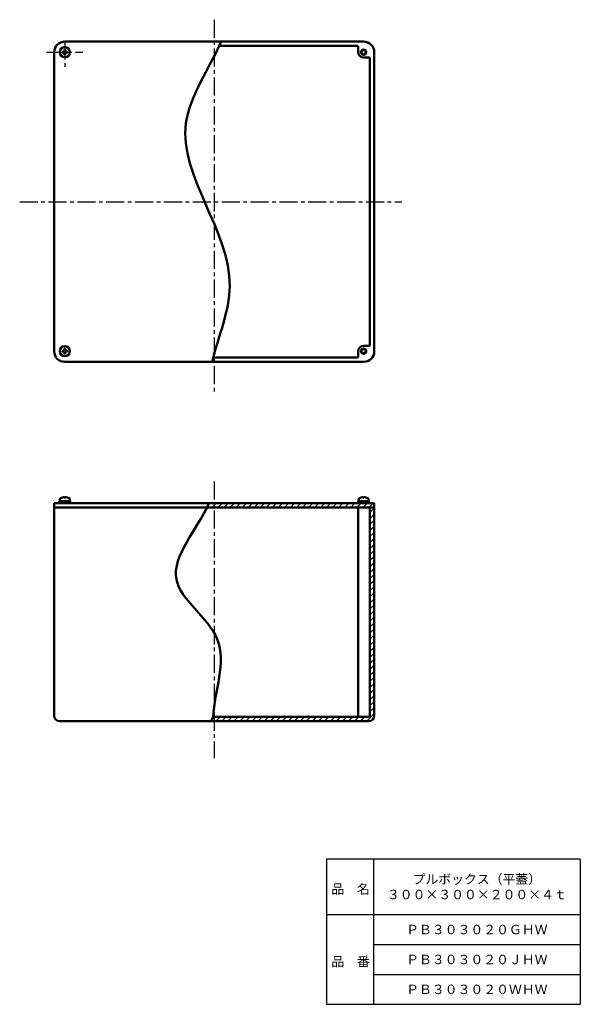
# Model space of a CAD drawing. Units: millimetres. Extents: x 219 to 744, y 24 to 946.
import ezdxf

# ---------------------------------------------------------------- set-up
doc = ezdxf.new("R2010")
doc.units = ezdxf.units.MM
doc.header["$LTSCALE"] = 0.532476
doc.linetypes.add('CENTER', pattern=[50.8, 31.75, -6.35, 6.35, -6.35])
doc.layers.add('NoLayerName_001', color=7, linetype='Continuous')
doc.layers.add('NoLayerName_002', color=7, linetype='Continuous')
doc.styles.get("Standard").update_dxf_attribs({"font": 'txt', "bigfont": 'extfont2'})

# ---------------------------------------------------------------- blocks, each defined once
blk = doc.blocks.new('*X1')
at = {"layer": 'NoLayerName_001', "color": 7, "linetype": 'Continuous', "lineweight": 25}
for p, q in [((147.8, 195.41), (151.8, 199.41)), ((147.8, 189.76), (151.8, 193.76)), ((147.8, 184.1), (151.8, 188.1)), ((147.8, 178.44), (151.8, 182.44)), ((147.8, 172.78), (151.8, 176.78)), ((147.8, 167.13), (151.8, 171.13)), ((147.8, 161.47), (151.8, 165.47)), ((147.8, 155.81), (151.8, 159.81)), ((147.8, 150.16), (151.8, 154.16)), ((147.8, 144.5), (151.8, 148.5)), ((147.8, 138.84), (151.8, 142.84)), ((147.8, 133.19), (151.8, 137.19)), ((147.8, 127.53), (151.8, 131.53)), ((147.8, 121.87), (151.8, 125.87)), ((147.8, 116.22), (151.8, 120.22)), ((147.8, 110.56), (151.8, 114.56)), ((147.8, 104.9), (151.8, 108.9)), ((147.8, 99.25), (151.8, 103.25)), ((147.8, 93.59), (151.8, 97.59)), ((147.8, 87.93), (151.8, 91.93)), ((147.8, 82.28), (151.8, 86.28)), ((147.8, 76.62), (151.8, 80.62)), ((147.8, 70.96), (151.8, 74.96)), ((147.8, 65.3), (151.8, 69.3)), ((147.8, 59.65), (151.8, 63.65)), ((147.8, 53.99), (151.8, 57.99)), ((147.8, 48.33), (151.8, 52.33)), ((147.8, 42.68), (151.8, 46.68)), ((147.8, 37.02), (151.8, 41.02)), ((147.8, 31.36), (151.8, 35.36)), ((147.8, 25.71), (151.8, 29.71)), ((147.8, 20.05), (151.8, 24.05)), ((147.8, 14.39), (151.8, 18.39)), ((147.8, 8.74), (151.8, 12.74)), ((0, 2.36), (1.64, 4)), ((3.3, 0), (7.3, 4)), ((8.96, 0), (12.96, 4)), ((14.61, 0), (18.61, 4)), ((20.27, 0), (24.27, 4)), ((25.93, 0), (29.93, 4)), ((31.59, 0), (35.59, 4)), ((37.24, 0), (41.24, 4)), ((42.9, 0), (46.9, 4)), ((48.56, 0), (52.56, 4)), ((54.21, 0), (58.21, 4)), ((59.87, 0), (63.87, 4)), ((65.53, 0), (69.53, 4)), ((71.18, 0), (75.18, 4)), ((76.84, 0), (80.84, 4)), ((82.5, 0), (86.5, 4)), ((88.15, 0), (92.15, 4)), ((93.81, 0), (97.81, 4)), ((99.47, 0), (103.47, 4)), ((105.12, 0), (109.12, 4)), ((110.78, 0), (114.78, 4)), ((116.44, 0), (120.44, 4)), ((122.1, 0), (126.1, 4)), ((127.75, 0), (131.75, 4)), ((133.41, 0), (137.41, 4)), ((139.07, 0), (143.07, 4)), ((144.72, 0), (151.8, 7.08))]:
    blk.add_line(p, q, dxfattribs=at)
blk = doc.blocks.new('*X2')
at = {"layer": 'NoLayerName_001', "color": 7, "linetype": 'Continuous', "lineweight": 25}
for p, q in [((0, 0), (4, 4)), ((5.66, 0), (9.66, 4)), ((11.31, 0), (15.31, 4)), ((16.97, 0), (20.97, 4)), ((22.63, 0), (26.63, 4)), ((28.28, 0), (32.28, 4)), ((33.94, 0), (37.94, 4)), ((39.6, 0), (43.6, 4)), ((45.25, 0), (49.25, 4)), ((50.91, 0), (54.91, 4)), ((56.57, 0), (60.57, 4)), ((62.23, 0), (66.23, 4)), ((67.88, 0), (71.88, 4)), ((73.54, 0), (77.54, 4)), ((79.2, 0), (83.2, 4)), ((84.85, 0), (88.85, 4)), ((90.51, 0), (94.51, 4)), ((96.17, 0), (100.17, 4)), ((101.82, 0), (105.82, 4)), ((107.48, 0), (111.48, 4)), ((113.14, 0), (117.14, 4)), ((118.79, 0), (122.79, 4)), ((124.45, 0), (128.45, 4)), ((130.11, 0), (134.11, 4)), ((135.76, 0), (139.76, 4)), ((141.42, 0), (145.42, 4)), ((147.08, 0), (151.08, 4)), ((152.74, 0), (156.74, 4))]:
    blk.add_line(p, q, dxfattribs=at)

msp = doc.modelspace()

# ---------------------------------------------------------------- linework, layer by layer
at = {"layer": 'NoLayerName_001', "color": 2, "linetype": 'CENTER', "lineweight": 25}
for p, q in [((400.86, 946.15), (400.86, 597.95)), ((260.86, 925.69), (260.86, 899.54)), ((243.8, 915.69), (277.67, 915.69)), ((218.54, 775.69), (576.78, 775.69)), ((400.86, 513.58), (400.86, 254.61))]:
    msp.add_line(p, q, dxfattribs=at)
at = {"layer": 'NoLayerName_001', "color": 3, "linetype": 'Continuous', "lineweight": 50}
for p, q in [((407.45, 925.69), (260.86, 925.69)), ((407.45, 925.69), (540.86, 925.69)), ((250.86, 635.69), (250.86, 915.69)), ((258.31, 915.33), (258.31, 916.05)), ((259.5, 916.05), (258.31, 916.05)), ((259.5, 915.33), (258.31, 915.33)), ((260.5, 918.24), (261.22, 918.24)), ((260.5, 917.05), (260.5, 918.24)), ((260.5, 914.33), (260.5, 913.14)), ((261.22, 913.14), (260.5, 913.14)), ((261.22, 917.05), (261.22, 918.24)), ((261.22, 914.33), (261.22, 913.14)), ((262.22, 916.05), (263.41, 916.05)), ((262.22, 915.33), (263.41, 915.33)), ((263.41, 916.05), (263.41, 915.33)), ((404.71, 921.69), (534.86, 921.69)), ((535.86, 920.69), (535.86, 915.69)), ((550.86, 635.69), (550.86, 915.69)), ((545.86, 910.69), (540.86, 910.69)), ((546.86, 909.69), (546.86, 641.69)), ((260.5, 638.24), (261.22, 638.24)), ((260.5, 637.05), (260.5, 638.24)), ((261.22, 637.05), (261.22, 638.24)), ((545.86, 640.69), (540.86, 640.69)), ((258.31, 635.33), (258.31, 636.05)), ((259.5, 636.05), (258.31, 636.05)), ((259.5, 635.33), (258.31, 635.33)), ((260.5, 634.33), (260.5, 633.14)), ((261.22, 633.14), (260.5, 633.14)), ((261.22, 634.33), (261.22, 633.14)), ((262.22, 636.05), (263.41, 636.05)), ((262.22, 635.33), (263.41, 635.33)), ((263.41, 636.05), (263.41, 635.33)), ((400.69, 629.69), (534.86, 629.69)), ((535.86, 630.69), (535.86, 635.69)), ((398.99, 625.69), (260.86, 625.69)), ((398.99, 625.69), (540.86, 625.69)), ((260.5, 498.4), (260.5, 498.95)), ((261.22, 498.4), (260.5, 498.4)), ((261.22, 498.4), (261.22, 498.95)), ((540.5, 498.4), (540.5, 498.95)), ((541.22, 498.4), (540.5, 498.4)), ((541.22, 498.4), (541.22, 498.95)), ((250.86, 294.25), (250.86, 493.25)), ((395.86, 493.25), (250.86, 493.25)), ((392.7, 489.25), (250.86, 489.25)), ((255.86, 495.25), (255.86, 493.25)), ((255.86, 495.25), (265.86, 495.25)), ((256.11, 496.53), (256.11, 495.25)), ((256.11, 495.25), (265.61, 495.25)), ((265.61, 496.53), (265.61, 495.25)), ((265.86, 495.25), (265.86, 493.25)), ((392.7, 489.25), (549.9, 489.25)), ((395.86, 493.25), (550.86, 493.25)), ((396.93, 489.25), (550.86, 489.25)), ((545.86, 495.25), (535.86, 495.25)), ((535.86, 495.25), (535.86, 493.25)), ((535.86, 489.25), (535.86, 293.25)), ((536.11, 496.53), (536.11, 495.25)), ((536.11, 495.25), (545.61, 495.25)), ((545.61, 496.53), (545.61, 495.25)), ((545.86, 495.25), (545.86, 493.25)), ((546.86, 295.25), (546.86, 489.25)), ((550.86, 294.25), (550.86, 493.25)), ((397.99, 289.25), (255.86, 289.25)), ((397.99, 289.25), (545.86, 289.25)), ((544.86, 293.25), (399.78, 293.25))]:
    msp.add_line(p, q, dxfattribs=at)
for centre, radius in [((260.86, 915.69), 4.75), ((540.86, 915.69), 2.5), ((540.86, 915.69), 2), ((260.86, 635.69), 4.75), ((540.86, 635.69), 2.5), ((540.86, 635.69), 2)]:
    msp.add_circle(centre, radius, dxfattribs=at)
for centre, radius, start, end in [((260.86, 915.69), 10, 90, 180), ((540.86, 915.69), 10, 0, 90), ((259.5, 917.05), 1, 270, 0), ((259.5, 914.33), 1, 0, 90), ((262.22, 917.05), 1, 180, 270), ((262.22, 914.33), 1, 90, 180), ((534.86, 920.69), 1, 0, 90), ((540.86, 915.69), 5, 180, 270), ((545.86, 909.69), 1, 0, 90), ((259.5, 637.05), 1, 270, 0), ((262.22, 637.05), 1, 180, 270), ((540.86, 635.69), 5, 90, 180), ((545.86, 641.69), 1, 270, 0), ((260.86, 635.69), 10, 180, 270), ((259.5, 634.33), 1, 0, 90), ((262.22, 634.33), 1, 90, 180), ((534.86, 630.69), 1, 270, 0), ((540.86, 635.69), 10, 270, 0), ((260.86, 490.95), 8, 92.57918, 119.48446), ((260.86, 490.95), 8, 60.51554, 87.42082), ((540.86, 490.95), 8, 92.57918, 119.48446), ((540.86, 490.95), 8, 60.51554, 87.42082), ((257.71, 496.53), 1.6, 119.48446, 180), ((264.01, 496.53), 1.6, 0, 60.51554), ((537.71, 496.53), 1.6, 119.48446, 180), ((544.01, 496.53), 1.6, 0, 60.51554), ((544.86, 295.25), 2, 270, 0), ((255.86, 294.25), 5, 180, 270), ((545.86, 294.25), 5, 270, 0)]:
    msp.add_arc(centre, radius, start, end, dxfattribs=at)
for points, knots in [([(407.45, 925.69), (396.42, 900.19), (342.46, 827.52), (438.29, 724.07), (404.47, 649.32), (398.99, 625.69)], [0, 0, 0, 0, 83.338306, 241.383742, 314.159497, 314.159497, 314.159497, 314.159497]), ([(395.86, 493.25), (385.7, 469.46), (339.35, 421.42), (423.38, 368.75), (401.08, 317.47), (399.78, 293.25)], [0, 0, 0, 0, 77.624639, 145.432985, 218.196407, 218.196407, 218.196407, 218.196407])]:
    msp.add_open_spline(points, degree=3, knots=knots, dxfattribs=at)
msp.add_open_spline([(399.78, 293.25), (399.18, 291.92), (398.59, 290.59), (397.99, 289.25)], degree=3, dxfattribs=at)
at = {"layer": 'NoLayerName_002', "color": 7, "linetype": 'Continuous', "lineweight": 25}
for p, q in [((744, 160), (506, 160)), ((506, 160), (506, 24)), ((550, 160), (550, 24)), ((744, 160), (744, 24)), ((506, 108), (744, 108)), ((550, 80), (744, 80)), ((550, 52), (744, 52)), ((506, 24), (744, 24))]:
    msp.add_line(p, q, dxfattribs=at)

# ---------------------------------------------------------------- block references
at = {"layer": 'NoLayerName_001', "color": 7, "linetype": 'Continuous', "lineweight": 25}
for name, p in [('*X2', (393.05, 489.25)), ('*X1', (399.05, 289.25))]:
    msp.add_blockref(name, p, dxfattribs=at)

# ---------------------------------------------------------------- texts
at = {"layer": 'NoLayerName_001', "color": 7, "lineweight": 50, "char_height": 8.8276, "attachment_point": 5}
for s, insert, width, line_spacing_factor in [('\\fMS PGothic|b0|c128|p50;\\A1;\\T0.772797;プルボックス（平蓋）\\P３００×３００×２００×４ｔ', (647, 134), 115.2762, 0.974542), ('\\fMS PGothic|b0|c128|p50;\\A1;ＰＢ３０３０２０ＧＨＷ', (647, 94), 110.6545, 0.779633), ('\\fMS PGothic|b0|c128|p50;\\A1;ＰＢ３０３０２０ＪＨＷ', (647, 66), 108.1818, 0.779633), ('\\fMS PGothic|b0|c128|p50;\\A1;ＰＢ３０３０２０ＷＨＷ', (647, 38), 113.7455, 0.779633)]:
    msp.add_mtext(s, dxfattribs=dict(at, insert=insert, width=width, line_spacing_factor=line_spacing_factor))
at = {"layer": 'NoLayerName_002', "color": 7, "lineweight": 50, "char_height": 8.8276, "width": 36.4727, "attachment_point": 7, "line_spacing_factor": 0.779633}
for s, insert in [('\\fMS PGothic|b0|c128|p50;\\A1;品\u3000名', (510.59, 127.6)), ('\\fMS PGothic|b0|c128|p50;\\A1;品\u3000番', (510.59, 59.6))]:
    msp.add_mtext(s, dxfattribs=dict(at, insert=insert))

doc.saveas('drawing.dxf')
